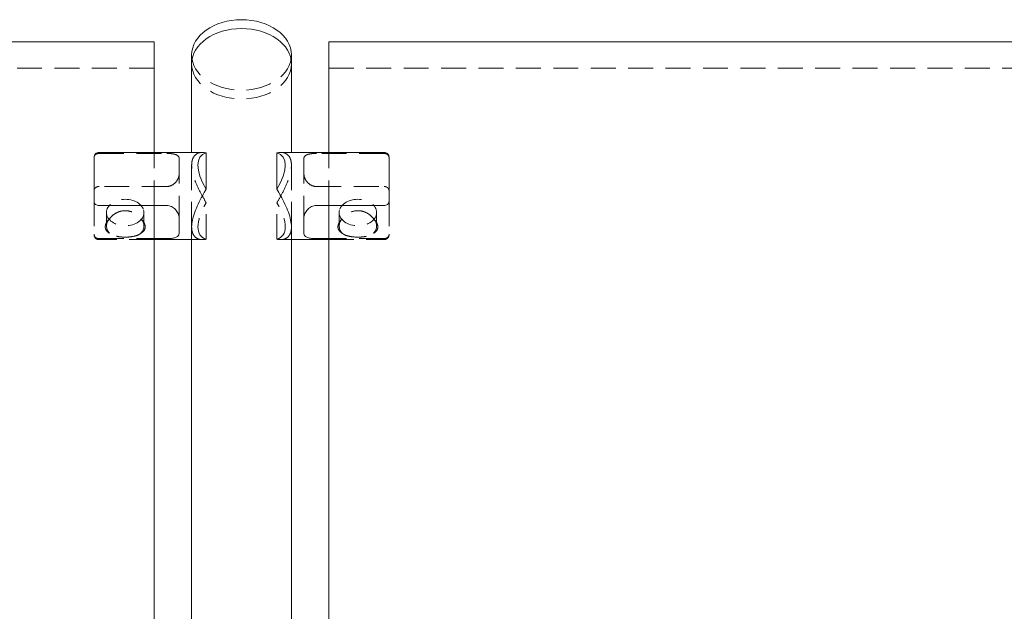
# Model space of a CAD drawing. Units: inches. Extents: x -1 to 151, y 0 to 62.
# Drawn here: x 34 to 44, y 18 to 24 of the extents above; entities that cross this region are included whole.
import ezdxf

# ---------------------------------------------------------------- set-up
doc = ezdxf.new("R2010")
doc.units = ezdxf.units.IN
doc.header["$MEASUREMENT"] = 0
doc.linetypes.add('HIDDEN', pattern=[0.375, 0.25, -0.125])

msp = doc.modelspace()

# ---------------------------------------------------------------- linework, layer by layer
at = {"lineweight": 0, "extrusion": (0, 1, -2.220446049250313e-16)}
for p, q in [((35.12499999999999, 23.50304832720556), (0.8750000000000142, 23.50304832720556)), ((35.12499999999999, 22.39375224336058), (35.12499999999999, 23.50304832720556)), ((36.87500000000001, 23.50304832720556), (71.12499999999999, 23.50304832720556)), ((36.87500000000001, 22.39375224336057), (36.87500000000001, 23.50304832720556)), ((35.5, 23.28207745808476), (35.5, 23.37046580573308)), ((36.5, 23.28207745808476), (36.5, 23.37046580573308)), ((35.5, 22.39375224336058), (35.5, 23.28207745808477)), ((36.5, 22.39375224336058), (36.5, 23.28207745808477)), ((34.52144660940673, 22.34375224336058), (34.52144660940673, 21.90377795550927)), ((35.60719359093823, 22.39375224336058), (34.57144660940674, 22.39375224336058)), ((35.64644660940673, 22.02403499664666), (35.64644660940673, 22.38846949007449)), ((36.3535533905933, 22.02403499664666), (36.3535533905933, 22.38846949007449)), ((36.39280640906179, 22.39375224336058), (37.4285533905933, 22.39375224336058)), ((37.4785533905933, 22.34375224336058), (37.4785533905933, 21.90377795550927)), ((35.25000000000001, 21.86075768430585), (34.57144660940673, 21.86075768430585)), ((35.12499999999999, 14.96913104090184), (35.12499999999999, 21.86075768430586)), ((36.75000000000002, 21.86075768430585), (37.42855339059329, 21.86075768430585)), ((36.87500000000001, 14.96913104090184), (36.87500000000001, 21.86075768430586)), ((35.37500000000001, 21.57937666553266), (35.37500000000001, 21.73405627391722)), ((36.62500000000002, 21.57937666553266), (36.62500000000002, 21.73405627391722)), ((35.5, 14.96913104090183), (35.5, 21.64689302659084)), ((36.5, 14.96913104090184), (36.5, 21.64689302659084)), ((35.12499999999999, 21.52930138062466), (35.25000000000001, 21.52930138062466)), ((35.5, 21.51875224336058), (35.12499999999999, 21.51875224336058)), ((36.5, 21.51875224336058), (36.87500000000001, 21.51875224336058)), ((36.87500000000001, 21.52930138062466), (36.75000000000002, 21.52930138062466))]:
    msp.add_line(p, q, dxfattribs=at)
at = {"linetype": 'HIDDEN', "lineweight": 0, "extrusion": (0, 1, -2.220446049250313e-16)}
for p, q in [((35.12499999999999, 23.2378832842606), (0.8750000000000142, 23.2378832842606)), ((36.87500000000001, 23.2378832842606), (71.12499999999999, 23.2378832842606)), ((34.57144660940673, 22.3832031060965), (35.25000000000001, 22.3832031060965)), ((35.12499999999999, 21.86075768430586), (35.12499999999999, 22.39375224336058)), ((35.37500000000001, 22.33312782118849), (35.37500000000001, 21.73405627391722)), ((35.5, 21.64689302659084), (35.5, 22.39375224336058)), ((36.5, 21.64689302659084), (36.5, 22.39375224336058)), ((36.62500000000002, 22.33312782118849), (36.62500000000002, 21.73405627391722)), ((37.42855339059329, 22.3832031060965), (36.75000000000002, 22.3832031060965)), ((36.87500000000001, 21.86075768430586), (36.87500000000001, 22.39375224336057)), ((35.50000000000001, 22.26561146012969), (35.50000000000001, 21.64689302659147)), ((36.50000000000002, 22.26561146012969), (36.50000000000002, 21.64689302659146)), ((35.25000000000001, 22.0517468024153), (34.57144660940673, 22.0517468024153)), ((36.75000000000002, 22.0517468024153), (37.42855339059329, 22.0517468024153)), ((34.52144660940673, 21.90377795550927), (34.52144660940673, 21.57232165182807)), ((35.64644660940673, 21.52403499664666), (35.64644660940673, 21.88846949007449)), ((36.3535533905933, 21.52403499664666), (36.3535533905933, 21.88846949007449)), ((37.4785533905933, 21.90377795550927), (37.4785533905933, 21.57232165182807)), ((34.64644660940673, 21.6557318613563), (34.64644660940673, 21.79052409151999)), ((35.02144660940673, 21.6557318613563), (35.02144660940673, 21.79052409151999)), ((36.9785533905933, 21.65573186135629), (36.9785533905933, 21.79052409151998)), ((37.3535533905933, 21.65573186135629), (37.3535533905933, 21.79052409151998)), ((34.52144660940673, 21.57232165182807), (34.52144660940673, 21.56875224336058)), ((34.57144660940673, 21.52930138062466), (35.12499999999999, 21.52930138062466)), ((35.12499999999999, 21.51875224336058), (34.57144660940674, 21.51875224336058)), ((35.60719359093824, 21.51875224336058), (35.5, 21.51875224336058)), ((36.39280640906179, 21.51875224336058), (36.5, 21.51875224336058)), ((37.42855339059329, 21.52930138062466), (36.87500000000001, 21.52930138062466)), ((36.87500000000001, 21.51875224336058), (37.4285533905933, 21.51875224336058)), ((37.4785533905933, 21.57232165182807), (37.4785533905933, 21.56875224336058))]:
    msp.add_line(p, q, dxfattribs=at)
at = {"lineweight": 0, "extrusion": (0, -2.220446049250313e-16, -1)}
for centre, radius, start, end in [((-34.57144660940671, 22.34375224336059), 0.04999999999998295, 359.9999999999837, 90.00000000001629), ((-37.42855339059331, 22.34375224336059), 0.0499999999999865, 89.99999999998371, 180.0000000000162)]:
    msp.add_arc(centre, radius, start, end, dxfattribs=at)
at = {"linetype": 'HIDDEN', "lineweight": 0, "extrusion": (0, -2.220446049250313e-16, -1)}
for centre, radius, start, end in [((-34.57144660940671, 21.56875224336057), 0.0499999999999865, 270, 3.256887993818642e-11), ((-37.42855339059331, 21.56875224336056), 0.04999999999998295, 179.9999999999837, 270.0000000000163)]:
    msp.add_arc(centre, radius, start, end, dxfattribs=at)
at = {"lineweight": 0, "extrusion": (0, -2.220446049250313e-16, -1)}
for centre, ratio, start_param, end_param in [((36, 23.37046580573308), 0.7071067811865902, 0, 3.141592653589793), ((36, 23.28207745808476), 0.7071067811865893, -5.329070518200751e-15, 3.141592653589788), ((36, 23.28207745808477), 0.7071067811865316, 0, 3.141592653589793)]:
    msp.add_ellipse(centre, major_axis=(-0.5, 0), ratio=ratio, start_param=start_param, end_param=end_param, dxfattribs=at)
at = {"linetype": 'HIDDEN', "lineweight": 0, "extrusion": (0, -2.220446049250313e-16, -1)}
for centre, major_axis, ratio, start_param, end_param in [((36, 23.37046580573308), (0.5, 0), 0.7071067811865902, 0, 3.141592653589793), ((36, 23.28207745808476), (0.5, 3.552713678800502e-15), 0.7071067811865911, 0, 3.141592653589793), ((36, 23.28207745808477), (0.5, 0), 0.7071067811865316, 0, 3.141592653589793), ((34.83394660940673, 21.65573186135629), (0.1874999999999999, -1.734723475976808e-16), 0.7071067811865476, -0.5868909766399266, 0.5868909766399117)]:
    msp.add_ellipse(centre, major_axis=major_axis, ratio=ratio, start_param=start_param, end_param=end_param, dxfattribs=at)
at = {"lineweight": 0}
msp.add_ellipse((36.00000000000001, 21.95625224336058), major_axis=(0.4041972954736884, -0.4041972954736879), ratio=0.4142135623730949, start_param=2.904452201340099, end_param=4.16413126923694, dxfattribs=at)
at = {"lineweight": 0, "extrusion": (-2.465190328815662e-32, -2.220446049250313e-16, -1)}
msp.add_ellipse((36.00000000000002, 21.95625224336058), major_axis=(-0.4041972954736882, -0.404197295473688), ratio=0.4142135623730949, start_param=2.9044522013401, end_param=4.164131269236941, dxfattribs=at)
at = {"linetype": 'HIDDEN', "lineweight": 0}
for centre, major_axis, ratio, start_param, end_param in [((34.83394660940673, 21.79052409151998), (-0.1875000000000001, 9.529455883801311e-18), 0.7071067811865472, -2.945223831935168, 3.337961475244418), ((35.99999999999978, 21.95625224336058), (0.4041972954740217, -0.4041972954736308), 0.4142135623730948, -0.2371404522500368, 1.022538615646805), ((37.1660533905933, 21.65573186135629), (-0.1874999999999999, -2.42861286636753e-16), 0.7071067811865475, -0.5868909766399275, 0.5868909766399109), ((37.1660533905933, 21.65573186135629), (0.1875000000000003, 2.42861286636753e-16), 0.7071067811865474, -0.5868909766399053, 0.5868909766399149)]:
    msp.add_ellipse(centre, major_axis=major_axis, ratio=ratio, start_param=start_param, end_param=end_param, dxfattribs=at)
at = {"linetype": 'HIDDEN', "lineweight": 0, "extrusion": (1.094764425253763e-47, -2.220446049250313e-16, -1)}
msp.add_ellipse((37.1660533905933, 21.79052409151998), major_axis=(0.1875000000000001, 4.200280799263234e-17), ratio=0.7071067811865472, start_param=-2.945223831935168, end_param=3.337961475244418, dxfattribs=at)
at = {"linetype": 'HIDDEN', "lineweight": 0, "extrusion": (-2.465190328815662e-32, -2.220446049250313e-16, -1)}
msp.add_ellipse((36.00000000000025, 21.95625224336058), major_axis=(-0.4041972954740216, -0.4041972954736308), ratio=0.4142135623730948, start_param=-0.2371404522500367, end_param=1.022538615646805, dxfattribs=at)
at = {"linetype": 'HIDDEN', "lineweight": 0, "extrusion": (2.189528850507527e-47, -2.220446049250312e-16, -1)}
msp.add_ellipse((34.83394660940673, 21.65573186135629), major_axis=(-0.1875000000000003, 1.457167719820518e-16), ratio=0.7071067811865476, start_param=-0.5868909766399044, end_param=0.5868909766399157, dxfattribs=at)
at = {"linetype": 'HIDDEN', "lineweight": 0}
for points, knots in [([(34.52144660940673, 22.34018283489308), (34.52144660940673, 22.34596181508198), (34.52305277120213, 22.35280295851402), (34.52837661993718, 22.3629682878293), (34.53268649204705, 22.36822152969103), (34.54171797562771, 22.37531649746995), (34.54778247000185, 22.37856828420587), (34.55883983245342, 22.38212758470057), (34.56563987782474, 22.3832031060965), (34.57144660940673, 22.3832031060965)], [0.6451212814040665, 0.6451212814040665, 0.6451212814040665, 0.6451212814040665, 0.7073973480620057, 0.7073973480620057, 0.761936454401222, 0.761936454401222, 0.8102658893115363, 0.8102658893115363, 0.8545131839663715, 0.8545131839663715, 0.8545131839663715, 0.8545131839663715]), ([(35.25000000000001, 22.3832031060965), (35.26587334032609, 22.3832031060965), (35.28253479673796, 22.3824111776804), (35.31277524952369, 22.37887890004595), (35.32638198790871, 22.37608434690784), (35.34851253723063, 22.36864680445627), (35.3583730034614, 22.36334164974499), (35.37162381951678, 22.34988907806598), (35.37500000000001, 22.34170073553877), (35.37500000000001, 22.33312782118849)], [0.9806211892638513, 0.9806211892638513, 0.9806211892638513, 0.9806211892638513, 1.101576042548566, 1.101576042548566, 1.22253089583328, 1.22253089583328, 1.351155880736667, 1.351155880736667, 1.479780865640054, 1.479780865640054, 1.479780865640054, 1.479780865640054]), ([(35.64644660940673, 21.88846949007449), (35.62922097405394, 21.91736146030309), (35.61205020551711, 21.94691653119177), (35.57448364595424, 22.01653547017568), (35.5547484906942, 22.05711817652536), (35.5270817249075, 22.12680053808339), (35.51748764887387, 22.15591955696925), (35.50688996081121, 22.20004877711263), (35.50400163364012, 22.21570689589907), (35.50160234511549, 22.23567717210125), (35.50112560993328, 22.24056407976792), (35.50046803069619, 22.24946059770427), (35.50025420309395, 22.25349013850306), (35.50004327215537, 22.26020600639196), (35.50000000000001, 22.26292596875949), (35.50000000000001, 22.26561146012969), (35.50000000000001, 22.28636870219382), (35.50263246248286, 22.3053275143104), (35.51308078085467, 22.33802508857926), (35.52089151433964, 22.3517690936438), (35.55044764658478, 22.38418628854716), (35.57862903277796, 22.39375224336058), (35.60719359093824, 22.39375224336058)], [4.407971863905421, 4.407971863905421, 4.407971863905421, 4.407971863905421, 4.666596717863986, 4.666596717863986, 5.01128708774068, 5.01128708774068, 5.265794614756173, 5.265794614756173, 5.413229119649393, 5.413229119649393, 5.462054467173944, 5.462054467173944, 5.503692212810664, 5.503692212810664, 5.532631893189032, 5.532631893189032, 5.532631893189032, 5.756318313312503, 5.756318313312503, 5.980004733435973, 5.980004733435973, 6.427377573682914, 6.427377573682914, 6.427377573682914, 6.427377573682914]), ([(36.3535533905933, 21.88846949007449), (36.37077902594609, 21.91736146030309), (36.38794979448291, 21.94691653119177), (36.42551635404579, 22.01653547017568), (36.44525150930583, 22.05711817652536), (36.47291827509253, 22.12680053808339), (36.48251235112615, 22.15591955696925), (36.49311003918881, 22.20004877711263), (36.49599836635991, 22.21570689589907), (36.49839765488453, 22.23567717210125), (36.49887439006675, 22.24056407976792), (36.49953196930384, 22.24946059770427), (36.49974579690608, 22.25349013850306), (36.49995672784465, 22.26020600639196), (36.50000000000002, 22.26292596875949), (36.50000000000002, 22.26561146012969), (36.50000000000002, 22.28636870219382), (36.49736753751716, 22.3053275143104), (36.48691921914536, 22.33802508857926), (36.47910848566039, 22.3517690936438), (36.44955235341525, 22.38418628854716), (36.42137096722207, 22.39375224336058), (36.39280640906179, 22.39375224336058)], [4.407971863905421, 4.407971863905421, 4.407971863905421, 4.407971863905421, 4.666596717863986, 4.666596717863986, 5.01128708774068, 5.01128708774068, 5.265794614756173, 5.265794614756173, 5.413229119649393, 5.413229119649393, 5.462054467173944, 5.462054467173944, 5.503692212810664, 5.503692212810664, 5.532631893189032, 5.532631893189032, 5.532631893189032, 5.756318313312503, 5.756318313312503, 5.980004733435973, 5.980004733435973, 6.427377573682914, 6.427377573682914, 6.427377573682914, 6.427377573682914]), ([(36.75000000000002, 22.3832031060965), (36.73412665967394, 22.3832031060965), (36.71746520326207, 22.3824111776804), (36.68722475047634, 22.37887890004595), (36.67361801209132, 22.37608434690784), (36.6514874627694, 22.36864680445627), (36.64162699653863, 22.36334164974499), (36.62837618048325, 22.34988907806598), (36.62500000000002, 22.34170073553877), (36.62500000000002, 22.33312782118849)], [0.9806211892638513, 0.9806211892638513, 0.9806211892638513, 0.9806211892638513, 1.101576042548566, 1.101576042548566, 1.22253089583328, 1.22253089583328, 1.351155880736667, 1.351155880736667, 1.479780865640054, 1.479780865640054, 1.479780865640054, 1.479780865640054]), ([(37.4785533905933, 22.34018283489308), (37.4785533905933, 22.34596181508198), (37.4769472287979, 22.35280295851402), (37.47162338006284, 22.3629682878293), (37.46731350795298, 22.36822152969103), (37.45828202437232, 22.37531649746996), (37.45221752999818, 22.37856828420587), (37.44116016754661, 22.38212758470057), (37.43436012217529, 22.3832031060965), (37.42855339059329, 22.3832031060965)], [0.6451212814040665, 0.6451212814040665, 0.6451212814040665, 0.6451212814040665, 0.7073973480620057, 0.7073973480620057, 0.761936454401222, 0.761936454401222, 0.8102658893115363, 0.8102658893115363, 0.8545131839663715, 0.8545131839663715, 0.8545131839663715, 0.8545131839663715]), ([(35.37500000000001, 22.17844821280394), (35.37500000000001, 22.16390734575975), (35.37162381951678, 22.14791497344094), (35.3583730034614, 22.11738192650671), (35.34851253723063, 22.10285315057274), (35.32638198790871, 22.07988147750074), (35.31277524952369, 22.06959158709725), (35.28253479673796, 22.05548764060225), (35.26587334032609, 22.0517468024153), (35.25000000000001, 22.0517468024153)], [-0.4991596763762032, -0.4991596763762032, -0.4991596763762032, -0.4991596763762032, -0.370534691472816, -0.370534691472816, -0.2419097065694289, -0.2419097065694289, -0.1209548532847144, -0.1209548532847144, 0, 0, 0, 0]), ([(36.62500000000002, 22.17844821280394), (36.62500000000002, 22.16390734575975), (36.62837618048325, 22.14791497344094), (36.64162699653863, 22.11738192650671), (36.6514874627694, 22.10285315057274), (36.67361801209132, 22.07988147750074), (36.68722475047634, 22.06959158709726), (36.71746520326207, 22.05548764060225), (36.73412665967394, 22.0517468024153), (36.75000000000002, 22.0517468024153)], [-0.4991596763762032, -0.4991596763762032, -0.4991596763762032, -0.4991596763762032, -0.370534691472816, -0.370534691472816, -0.2419097065694289, -0.2419097065694289, -0.1209548532847144, -0.1209548532847144, 0, 0, 0, 0]), ([(34.57144660940673, 22.0517468024153), (34.56563987782474, 22.0517468024153), (34.55883983245342, 22.05067128101938), (34.54778247000185, 22.04711198052467), (34.54171797562771, 22.04386019378876), (34.53268649204705, 22.03676522600984), (34.52837661993718, 22.0315119841481), (34.52305277120213, 22.02134665483283), (34.52144660940673, 22.01450551140079), (34.52144660940673, 22.00872653121188)], [0.8545131839663713, 0.8545131839663713, 0.8545131839663713, 0.8545131839663713, 0.8987604786212064, 0.8987604786212064, 0.9470899135315207, 0.9470899135315207, 1.001629019870737, 1.001629019870737, 1.063905086528676, 1.063905086528676, 1.063905086528676, 1.063905086528676]), ([(37.42855339059329, 22.0517468024153), (37.43436012217529, 22.0517468024153), (37.44116016754661, 22.05067128101938), (37.45221752999818, 22.04711198052468), (37.45828202437232, 22.04386019378876), (37.46731350795298, 22.03676522600984), (37.47162338006284, 22.0315119841481), (37.4769472287979, 22.02134665483283), (37.4785533905933, 22.01450551140079), (37.4785533905933, 22.00872653121188)], [0.8545131839663713, 0.8545131839663713, 0.8545131839663713, 0.8545131839663713, 0.8987604786212064, 0.8987604786212064, 0.9470899135315207, 0.9470899135315207, 1.001629019870737, 1.001629019870737, 1.063905086528676, 1.063905086528676, 1.063905086528676, 1.063905086528676]), ([(34.67782165944677, 21.72915273713424), (34.6848502122164, 21.73845134895505), (34.69284934728051, 21.74725488174443), (34.71785182935324, 21.77055635214967), (34.73872521455875, 21.78476427587815), (34.78480641770787, 21.80420875845294), (34.81004721107912, 21.80932626764558), (34.83394660940673, 21.80932626764558), (34.85784600773435, 21.80932626764558), (34.8830868011056, 21.80420875845294), (34.92916800425472, 21.78476427587815), (34.95004138946022, 21.77055635214967), (34.97504387153296, 21.74725488174443), (34.98304300659706, 21.73845134895505), (34.99007155936669, 21.72915273713424)], [0.9659635282912659, 0.9659635282912659, 0.9659635282912659, 0.9659635282912659, 1.002990524294362, 1.002990524294362, 1.074688719277224, 1.074688719277224, 1.146386914260085, 1.146386914260085, 1.146386914260085, 1.218085109242947, 1.218085109242947, 1.289783304225809, 1.289783304225809, 1.326810300228903, 1.326810300228903, 1.326810300228903, 1.326810300228903]), ([(37.32217834055326, 21.72915273713424), (37.31514978778362, 21.73845134895505), (37.30715065271952, 21.74725488174443), (37.28214817064678, 21.77055635214968), (37.26127478544128, 21.78476427587815), (37.21519358229216, 21.80420875845294), (37.18995278892091, 21.80932626764558), (37.1660533905933, 21.80932626764558), (37.14215399226568, 21.80932626764558), (37.11691319889443, 21.80420875845294), (37.07083199574531, 21.78476427587815), (37.0499586105398, 21.77055635214967), (37.02495612846707, 21.74725488174443), (37.01695699340296, 21.73845134895505), (37.00992844063334, 21.72915273713424)], [0.9659635282912659, 0.9659635282912659, 0.9659635282912659, 0.9659635282912659, 1.002990524294362, 1.002990524294362, 1.074688719277224, 1.074688719277224, 1.146386914260085, 1.146386914260085, 1.146386914260085, 1.218085109242947, 1.218085109242947, 1.289783304225809, 1.289783304225809, 1.326810300228903, 1.326810300228903, 1.326810300228903, 1.326810300228903]), ([(34.63394660940673, 21.64689302659146), (34.63394660940673, 21.65532637015734), (34.63552515007616, 21.66423272259173), (34.64181572074724, 21.68226960807663), (34.64652493805534, 21.69139904322242), (34.65944560156164, 21.71041118387033), (34.66809738623579, 21.72022601128124), (34.67782165944677, 21.72915273713424)], [2.131116664360557, 2.131116664360557, 2.131116664360557, 2.131116664360557, 2.221996966574784, 2.221996966574784, 2.312877268789011, 2.312877268789011, 2.417337770693568, 2.417337770693568, 2.417337770693568, 2.417337770693568]), ([(34.99007155936669, 21.72915273713424), (34.99979583257768, 21.72022601128125), (35.00844761725183, 21.71041118387034), (35.02136828075813, 21.69139904322242), (35.02607749806623, 21.68226960807663), (35.0323680687373, 21.66423272259173), (35.03394660940673, 21.65532637015734), (35.03394660940673, 21.64689302659146)], [3.26564000093458, 3.26564000093458, 3.26564000093458, 3.26564000093458, 3.370100502839142, 3.370100502839142, 3.460980805053369, 3.460980805053369, 3.551861107267595, 3.551861107267595, 3.551861107267595, 3.551861107267595]), ([(37.00992844063334, 21.72915273713424), (37.00020416742235, 21.72022601128125), (36.9915523827482, 21.71041118387034), (36.9786317192419, 21.69139904322242), (36.9739225019338, 21.68226960807663), (36.96763193126273, 21.66423272259173), (36.9660533905933, 21.65532637015734), (36.9660533905933, 21.64689302659146)], [3.26564000093458, 3.26564000093458, 3.26564000093458, 3.26564000093458, 3.370100502839142, 3.370100502839142, 3.460980805053369, 3.460980805053369, 3.551861107267595, 3.551861107267595, 3.551861107267595, 3.551861107267595]), ([(37.36605339059329, 21.64689302659146), (37.36605339059329, 21.65532637015734), (37.36447484992387, 21.66423272259173), (37.35818427925279, 21.68226960807663), (37.35347506194469, 21.69139904322242), (37.34055439843839, 21.71041118387034), (37.33190261376424, 21.72022601128125), (37.32217834055326, 21.72915273713424)], [2.131116664360557, 2.131116664360557, 2.131116664360557, 2.131116664360557, 2.221996966574784, 2.221996966574784, 2.312877268789011, 2.312877268789011, 2.417337770693568, 2.417337770693568, 2.417337770693568, 2.417337770693568]), ([(34.67782165944677, 21.58231098557835), (34.66809738623579, 21.58773230508039), (34.65944560156164, 21.59413953757726), (34.64652493805534, 21.60785877102063), (34.64181572074724, 21.61496114402658), (34.63552515007616, 21.63026037472402), (34.63394660940673, 21.63845968302559), (34.63394660940673, 21.64689302659146)], [1.844895558027545, 1.844895558027545, 1.844895558027545, 1.844895558027545, 1.949356059932104, 1.949356059932104, 2.04023636214633, 2.04023636214633, 2.131116664360557, 2.131116664360557, 2.131116664360557, 2.131116664360557]), ([(35.03394660940673, 21.64689302659146), (35.03394660940673, 21.63845968302559), (35.0323680687373, 21.63026037472402), (35.02607749806623, 21.61496114402658), (35.02136828075813, 21.60785877102063), (35.00844761725183, 21.59413953757726), (34.99979583257768, 21.58773230508039), (34.99007155936669, 21.58231098557835)], [0.7103722214535191, 0.7103722214535191, 0.7103722214535191, 0.7103722214535191, 0.8012525236677459, 0.8012525236677459, 0.8921328258819728, 0.8921328258819728, 0.9965933277865354, 0.9965933277865354, 0.9965933277865354, 0.9965933277865354]), ([(35.50000000000001, 21.64689302659084), (35.50000000000001, 21.64420753522126), (35.50004327215537, 21.64155750844075), (35.50025420309395, 21.63518258352913), (35.50046803069619, 21.63149867895411), (35.50112560993328, 21.62366547257162), (35.50160234511549, 21.61954961594927), (35.50400163364012, 21.60346244236128), (35.50688996081121, 21.59248205745061), (35.51748764887387, 21.56559927680826), (35.5270817249075, 21.55215202043449), (35.5547484906942, 21.52843777981452), (35.57448364595424, 21.52109970427018), (35.61205020551711, 21.51783268955346), (35.62922097405394, 21.51950397009376), (35.64644660940673, 21.52403499664666)], [1.844210631063011, 1.844210631063011, 1.844210631063011, 1.844210631063011, 1.873150311441379, 1.873150311441379, 1.914788057078098, 1.914788057078098, 1.963613404602651, 1.963613404602651, 2.11104790949587, 2.11104790949587, 2.365555436511362, 2.365555436511362, 2.710245806388055, 2.710245806388055, 2.968870660346624, 2.968870660346624, 2.968870660346624, 2.968870660346624]), ([(36.50000000000002, 21.64689302659084), (36.50000000000002, 21.64420753522126), (36.49995672784465, 21.64155750844075), (36.49974579690608, 21.63518258352913), (36.49953196930384, 21.63149867895411), (36.49887439006675, 21.62366547257162), (36.49839765488453, 21.61954961594927), (36.49599836635991, 21.60346244236128), (36.49311003918881, 21.59248205745061), (36.48251235112615, 21.56559927680826), (36.47291827509253, 21.55215202043449), (36.44525150930583, 21.52843777981452), (36.42551635404579, 21.52109970427018), (36.38794979448291, 21.51783268955346), (36.37077902594609, 21.51950397009376), (36.3535533905933, 21.52403499664666)], [1.844210631063011, 1.844210631063011, 1.844210631063011, 1.844210631063011, 1.873150311441379, 1.873150311441379, 1.914788057078098, 1.914788057078098, 1.963613404602651, 1.963613404602651, 2.11104790949587, 2.11104790949587, 2.365555436511362, 2.365555436511362, 2.710245806388055, 2.710245806388055, 2.968870660346624, 2.968870660346624, 2.968870660346624, 2.968870660346624]), ([(36.9660533905933, 21.64689302659146), (36.9660533905933, 21.63845968302559), (36.96763193126273, 21.63026037472402), (36.9739225019338, 21.61496114402658), (36.9786317192419, 21.60785877102063), (36.9915523827482, 21.59413953757726), (37.00020416742235, 21.58773230508039), (37.00992844063334, 21.58231098557835)], [0.7103722214535191, 0.7103722214535191, 0.7103722214535191, 0.7103722214535191, 0.8012525236677459, 0.8012525236677459, 0.8921328258819728, 0.8921328258819728, 0.9965933277865354, 0.9965933277865354, 0.9965933277865354, 0.9965933277865354]), ([(37.32217834055326, 21.58231098557835), (37.33190261376424, 21.58773230508039), (37.34055439843839, 21.59413953757726), (37.35347506194469, 21.60785877102063), (37.35818427925279, 21.61496114402658), (37.36447484992387, 21.63026037472402), (37.36605339059329, 21.63845968302559), (37.36605339059329, 21.64689302659146)], [1.844895558027545, 1.844895558027545, 1.844895558027545, 1.844895558027545, 1.949356059932104, 1.949356059932104, 2.04023636214633, 2.04023636214633, 2.131116664360557, 2.131116664360557, 2.131116664360557, 2.131116664360557]), ([(34.52144660940673, 21.57232165182807), (34.52144660940673, 21.56654267163917), (34.52305277120213, 21.55970152820713), (34.52837661993718, 21.54953619889186), (34.53268649204705, 21.54428295703012), (34.54171797562771, 21.5371879892512), (34.54778247000185, 21.53393620251529), (34.55883983245342, 21.53037690202058), (34.56563987782474, 21.52930138062466), (34.57144660940673, 21.52930138062466)], [0.6451212814040663, 0.6451212814040663, 0.6451212814040663, 0.6451212814040663, 0.7073973480620055, 0.7073973480620055, 0.7619364544012218, 0.7619364544012218, 0.8102658893115361, 0.8102658893115361, 0.8545131839663713, 0.8545131839663713, 0.8545131839663713, 0.8545131839663713]), ([(34.99007155936669, 21.58231098557835), (34.98304300659706, 21.57666381477505), (34.97504387153296, 21.57179654345705), (34.95004138946022, 21.55973916462204), (34.92916800425472, 21.55362634532948), (34.8830868011056, 21.54588835097943), (34.85784600773435, 21.54416122470063), (34.81004721107912, 21.54416122470063), (34.78480641770787, 21.54588835097943), (34.73872521455875, 21.55362634532948), (34.71785182935324, 21.55973916462204), (34.69284934728051, 21.57179654345705), (34.6848502122164, 21.57666381477505), (34.67782165944677, 21.58231098557835)], [0.3927700711612248, 0.3927700711612248, 0.3927700711612248, 0.3927700711612248, 0.4297970671643194, 0.4297970671643194, 0.501495262147181, 0.501495262147181, 0.5731934571300425, 0.5731934571300425, 0.6448916521129043, 0.6448916521129043, 0.7165898470957661, 0.7165898470957661, 0.7536168430988616, 0.7536168430988616, 0.7536168430988616, 0.7536168430988616]), ([(37.00992844063334, 21.58231098557835), (37.01695699340296, 21.57666381477505), (37.02495612846707, 21.57179654345705), (37.0499586105398, 21.55973916462204), (37.07083199574531, 21.55362634532948), (37.11691319889443, 21.54588835097943), (37.14215399226568, 21.54416122470063), (37.18995278892091, 21.54416122470063), (37.21519358229216, 21.54588835097943), (37.26127478544128, 21.55362634532948), (37.28214817064678, 21.55973916462204), (37.30715065271952, 21.57179654345705), (37.31514978778362, 21.57666381477505), (37.32217834055326, 21.58231098557835)], [0.3927700711612248, 0.3927700711612248, 0.3927700711612248, 0.3927700711612248, 0.4297970671643194, 0.4297970671643194, 0.501495262147181, 0.501495262147181, 0.5731934571300425, 0.5731934571300425, 0.6448916521129043, 0.6448916521129043, 0.7165898470957661, 0.7165898470957661, 0.7536168430988616, 0.7536168430988616, 0.7536168430988616, 0.7536168430988616]), ([(37.4785533905933, 21.57232165182807), (37.4785533905933, 21.56654267163917), (37.4769472287979, 21.55970152820713), (37.47162338006284, 21.54953619889186), (37.46731350795298, 21.54428295703012), (37.45828202437232, 21.5371879892512), (37.45221752999818, 21.53393620251529), (37.44116016754661, 21.53037690202058), (37.43436012217529, 21.52930138062466), (37.42855339059329, 21.52930138062466)], [0.6451212814040663, 0.6451212814040663, 0.6451212814040663, 0.6451212814040663, 0.7073973480620055, 0.7073973480620055, 0.7619364544012218, 0.7619364544012218, 0.8102658893115361, 0.8102658893115361, 0.8545131839663713, 0.8545131839663713, 0.8545131839663713, 0.8545131839663713])]:
    msp.add_open_spline(points, degree=3, knots=knots, dxfattribs=at)
at = {"lineweight": 0}
for points in [[(35.60719359093824, 22.39375224336058), (35.61965861927829, 22.39375224336058), (35.63294605737613, 22.3920206174842), (35.64644660940673, 22.38846949007449)], [(36.39280640906179, 22.39375224336058), (36.38034138072174, 22.39375224336058), (36.3670539426239, 22.3920206174842), (36.3535533905933, 22.38846949007449)]]:
    msp.add_open_spline(points, degree=3, dxfattribs=at)
for points, knots in [([(35.64644660940673, 22.02403499664666), (35.63294605737613, 22.00139120545575), (35.61965861927829, 21.97863552574279), (35.57862903277796, 21.90495925356686), (35.55044764658478, 21.84819312585232), (35.52089151433964, 21.76698471786695), (35.51308078085467, 21.74052147302582), (35.50263246248286, 21.69085306129897), (35.50000000000001, 21.66765026865559), (35.50000000000001, 21.64689302659146)], [0.7542399762860693, 0.7542399762860693, 0.7542399762860693, 0.7542399762860693, 0.9494649505691273, 0.9494649505691273, 1.396837790816069, 1.396837790816069, 1.62052421093954, 1.62052421093954, 1.844210631063011, 1.844210631063011, 1.844210631063011, 1.844210631063011]), ([(36.3535533905933, 22.02403499664666), (36.3670539426239, 22.00139120545575), (36.38034138072174, 21.97863552574279), (36.42137096722207, 21.90495925356686), (36.44955235341525, 21.84819312585232), (36.47910848566039, 21.76698471786695), (36.48691921914536, 21.74052147302582), (36.49736753751716, 21.69085306129897), (36.50000000000002, 21.66765026865559), (36.50000000000002, 21.64689302659146)], [0.7542399762860693, 0.7542399762860693, 0.7542399762860693, 0.7542399762860693, 0.9494649505691273, 0.9494649505691273, 1.396837790816069, 1.396837790816069, 1.62052421093954, 1.62052421093954, 1.844210631063011, 1.844210631063011, 1.844210631063011, 1.844210631063011]), ([(34.57144660940673, 21.86075768430585), (34.56563987782474, 21.86075768430585), (34.55883983245342, 21.86183320570177), (34.54778247000185, 21.86539250619648), (34.54171797562771, 21.86864429293239), (34.53268649204705, 21.87573926071132), (34.52837661993718, 21.88099250257305), (34.52305277120213, 21.89115783188833), (34.52144660940673, 21.89799897532036), (34.52144660940673, 21.90377795550927)], [0.8545131839663715, 0.8545131839663715, 0.8545131839663715, 0.8545131839663715, 0.8987604786212067, 0.8987604786212067, 0.9470899135315209, 0.9470899135315209, 1.001629019870737, 1.001629019870737, 1.063905086528677, 1.063905086528677, 1.063905086528677, 1.063905086528677]), ([(35.37500000000001, 21.73405627391722), (35.37500000000001, 21.74859714096141), (35.37162381951678, 21.76458951328022), (35.3583730034614, 21.79512256021444), (35.34851253723063, 21.80965133614842), (35.32638198790871, 21.83262300922041), (35.31277524952369, 21.8429128996239), (35.28253479673796, 21.85701684611891), (35.26587334032609, 21.86075768430585), (35.25000000000001, 21.86075768430585)], [0.4814615128876487, 0.4814615128876487, 0.4814615128876487, 0.4814615128876487, 0.6100864977910359, 0.6100864977910359, 0.738711482694423, 0.738711482694423, 0.8596663359791373, 0.8596663359791373, 0.9806211892638517, 0.9806211892638517, 0.9806211892638517, 0.9806211892638517]), ([(36.62500000000002, 21.73405627391722), (36.62500000000002, 21.74859714096141), (36.62837618048325, 21.76458951328022), (36.64162699653863, 21.79512256021444), (36.6514874627694, 21.80965133614842), (36.67361801209132, 21.83262300922041), (36.68722475047634, 21.8429128996239), (36.71746520326207, 21.85701684611891), (36.73412665967394, 21.86075768430585), (36.75000000000002, 21.86075768430585)], [0.4814615128876487, 0.4814615128876487, 0.4814615128876487, 0.4814615128876487, 0.6100864977910359, 0.6100864977910359, 0.738711482694423, 0.738711482694423, 0.8596663359791373, 0.8596663359791373, 0.9806211892638517, 0.9806211892638517, 0.9806211892638517, 0.9806211892638517]), ([(37.42855339059329, 21.86075768430586), (37.43436012217529, 21.86075768430586), (37.44116016754661, 21.86183320570177), (37.45221752999818, 21.86539250619648), (37.45828202437232, 21.86864429293239), (37.46731350795298, 21.87573926071132), (37.47162338006284, 21.88099250257305), (37.4769472287979, 21.89115783188833), (37.4785533905933, 21.89799897532036), (37.4785533905933, 21.90377795550927)], [0.8545131839663715, 0.8545131839663715, 0.8545131839663715, 0.8545131839663715, 0.8987604786212067, 0.8987604786212067, 0.9470899135315209, 0.9470899135315209, 1.001629019870737, 1.001629019870737, 1.063905086528677, 1.063905086528677, 1.063905086528677, 1.063905086528677]), ([(35.25000000000001, 21.52930138062466), (35.26587334032609, 21.52930138062466), (35.28253479673796, 21.53009330904075), (35.31277524952369, 21.5336255866752), (35.32638198790871, 21.53642013981331), (35.34851253723063, 21.54385768226488), (35.3583730034614, 21.54916283697617), (35.37162381951678, 21.56261540865517), (35.37500000000001, 21.57080375118238), (35.37500000000001, 21.57937666553266)], [0, 0, 0, 0, 0.1209548532847145, 0.1209548532847145, 0.241909706569429, 0.241909706569429, 0.3705346914728161, 0.3705346914728161, 0.4991596763762032, 0.4991596763762032, 0.4991596763762032, 0.4991596763762032]), ([(36.75000000000002, 21.52930138062466), (36.73412665967394, 21.52930138062466), (36.71746520326207, 21.53009330904075), (36.68722475047634, 21.5336255866752), (36.67361801209132, 21.53642013981331), (36.6514874627694, 21.54385768226488), (36.64162699653863, 21.54916283697617), (36.62837618048325, 21.56261540865517), (36.62500000000002, 21.57080375118238), (36.62500000000002, 21.57937666553266)], [0, 0, 0, 0, 0.1209548532847145, 0.1209548532847145, 0.241909706569429, 0.241909706569429, 0.3705346914728161, 0.3705346914728161, 0.4991596763762032, 0.4991596763762032, 0.4991596763762032, 0.4991596763762032])]:
    msp.add_open_spline(points, degree=3, knots=knots, dxfattribs=at)

doc.saveas('drawing.dxf')
